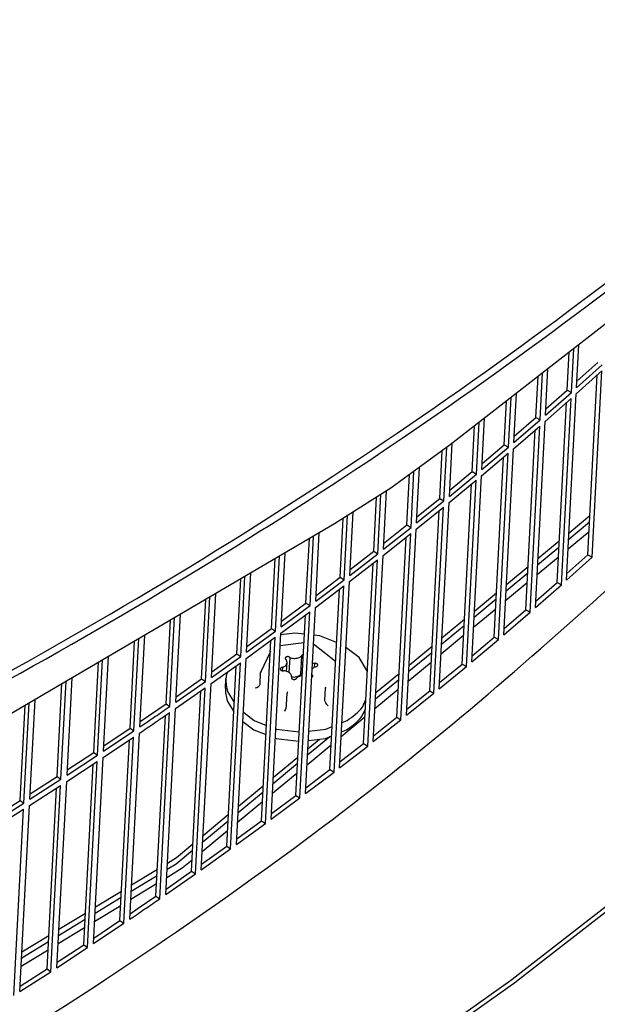
# Model space of a CAD drawing. Units: millimetres. Extents: x 1020 to 5220, y 802 to 3772.
# Drawn here: x 4600 to 4645, y 2323 to 2400 of the extents above; entities that cross this region are included whole.
import ezdxf

# ---------------------------------------------------------------- set-up
doc = ezdxf.new("R2010")
doc.units = ezdxf.units.MM

msp = doc.modelspace()

# ---------------------------------------------------------------- linework, layer by layer
at = {"color": 1, "linetype": 'Continuous'}
for p, q in [((4661.555, 2388.813), (4633.456, 2366.916)), ((4642.611, 2371.214), (4642.766, 2374.171)), ((4642.947, 2371.032), (4643.127, 2374.452)), ((4643.352, 2371.392), (4643.529, 2374.766)), ((4643.379, 2371.9), (4645.026, 2373.38)), ((4640.908, 2369.239), (4641.099, 2372.872)), ((4643.327, 2370.907), (4645.339, 2372.714)), ((4643.352, 2371.392), (4645.364, 2373.2)), ((4644.574, 2358.137), (4645.339, 2372.714)), ((4640.164, 2369.066), (4640.332, 2372.275)), ((4640.498, 2368.882), (4640.69, 2372.554)), ((4644.236, 2358.316), (4644.974, 2372.386)), ((4640.934, 2369.739), (4642.611, 2371.214)), ((4642.611, 2371.214), (4642.947, 2371.032)), ((4637.685, 2366.935), (4637.864, 2370.351)), ((4638.016, 2366.749), (4638.219, 2370.628)), ((4638.432, 2367.103), (4638.634, 2370.951)), ((4640.883, 2368.753), (4642.922, 2370.546)), ((4640.908, 2369.239), (4642.947, 2371.032)), ((4642.157, 2355.969), (4642.922, 2370.546)), ((4642.562, 2356.329), (4643.327, 2370.907)), ((4641.821, 2356.15), (4642.559, 2370.228)), ((4635.924, 2364.986), (4636.134, 2369.003)), ((4638.432, 2367.103), (4640.498, 2368.882)), ((4638.458, 2367.597), (4640.164, 2369.066)), ((4640.118, 2354.175), (4640.883, 2368.753)), ((4640.164, 2369.066), (4640.498, 2368.882)), ((4635.174, 2364.822), (4635.362, 2368.401)), ((4635.502, 2364.634), (4635.714, 2368.676)), ((4638.406, 2366.618), (4640.472, 2368.396)), ((4639.374, 2354.002), (4640.113, 2368.087)), ((4639.708, 2353.818), (4640.472, 2368.396)), ((4633.456, 2366.916), (4628.809, 2363.532)), ((4632.631, 2362.728), (4632.827, 2366.458)), ((4632.957, 2362.538), (4633.176, 2366.712)), ((4633.384, 2362.886), (4633.601, 2367.029)), ((4635.924, 2364.986), (4638.016, 2366.749)), ((4635.949, 2365.472), (4637.685, 2366.935)), ((4637.642, 2352.04), (4638.406, 2366.618)), ((4637.685, 2366.935), (4638.016, 2366.749)), ((4635.898, 2364.5), (4637.99, 2366.263)), ((4636.895, 2351.871), (4637.634, 2365.963)), ((4637.226, 2351.685), (4637.99, 2366.263)), ((4630.812, 2360.805), (4631.04, 2365.157)), ((4630.057, 2360.652), (4630.264, 2364.592)), ((4630.38, 2360.459), (4630.61, 2364.844)), ((4633.358, 2362.4), (4635.477, 2364.149)), ((4633.384, 2362.886), (4635.502, 2364.634)), ((4633.409, 2363.366), (4635.174, 2364.822)), ((4634.712, 2349.571), (4635.477, 2364.149)), ((4635.133, 2349.922), (4635.898, 2364.5)), ((4635.174, 2364.822), (4635.502, 2364.634)), ((4628.809, 2363.532), (4624.379, 2360.734)), ((4634.384, 2349.759), (4635.123, 2363.857)), ((4627.452, 2358.594), (4627.674, 2362.815)), ((4627.773, 2358.4), (4628.016, 2363.031)), ((4628.209, 2358.742), (4628.449, 2363.304)), ((4630.837, 2361.278), (4632.631, 2362.728)), ((4632.631, 2362.728), (4632.957, 2362.538)), ((4630.787, 2360.319), (4632.932, 2362.052)), ((4630.812, 2360.805), (4632.957, 2362.538)), ((4632.167, 2347.474), (4632.932, 2362.052)), ((4632.593, 2347.822), (4633.358, 2362.4)), ((4624.816, 2356.555), (4625.058, 2361.162)), ((4625.134, 2356.359), (4625.397, 2361.377)), ((4625.576, 2356.697), (4625.836, 2361.654)), ((4631.841, 2347.664), (4632.581, 2361.769)), ((4642.756, 2360.032), (4644.397, 2361.389)), ((4624.379, 2360.734), (4588.06, 2339.445)), ((4628.209, 2358.742), (4630.38, 2360.459)), ((4628.234, 2359.209), (4630.057, 2360.652)), ((4630.022, 2345.741), (4630.787, 2360.319)), ((4630.057, 2360.652), (4630.38, 2360.459)), ((4642.731, 2359.546), (4644.371, 2360.903)), ((4622.15, 2354.535), (4622.414, 2359.582)), ((4622.465, 2354.337), (4622.75, 2359.779)), ((4622.912, 2354.672), (4623.193, 2360.039)), ((4628.184, 2358.256), (4630.355, 2359.974)), ((4629.267, 2345.588), (4630.007, 2359.698)), ((4629.59, 2345.396), (4630.355, 2359.974)), ((4642.691, 2358.786), (4644.331, 2360.142)), ((4640.294, 2357.531), (4641.966, 2358.914)), ((4640.32, 2358.017), (4641.991, 2359.4)), ((4619.453, 2352.534), (4619.74, 2358.015)), ((4619.765, 2352.334), (4620.073, 2358.21)), ((4620.217, 2352.666), (4620.522, 2358.473)), ((4625.576, 2356.697), (4627.773, 2358.4)), ((4625.6, 2357.159), (4627.452, 2358.594)), ((4627.419, 2343.678), (4628.184, 2358.256)), ((4627.452, 2358.594), (4627.773, 2358.4)), ((4640.254, 2356.771), (4641.926, 2358.153)), ((4642.562, 2356.329), (4644.574, 2358.137)), ((4642.589, 2356.836), (4644.236, 2358.316)), ((4644.236, 2358.316), (4644.574, 2358.137)), ((4625.55, 2356.212), (4627.747, 2357.914)), ((4626.662, 2343.53), (4627.402, 2357.647)), ((4626.983, 2343.336), (4627.747, 2357.914)), ((4637.848, 2355.974), (4639.551, 2357.382)), ((4616.726, 2350.553), (4617.034, 2356.428)), ((4617.035, 2350.35), (4617.364, 2356.622)), ((4617.492, 2350.679), (4617.818, 2356.888)), ((4622.936, 2355.128), (4624.816, 2356.555)), ((4624.816, 2356.555), (4625.134, 2356.359)), ((4637.823, 2355.488), (4639.526, 2356.896)), ((4622.886, 2354.186), (4625.108, 2355.873)), ((4622.912, 2354.672), (4625.134, 2356.359)), ((4624.344, 2341.295), (4625.108, 2355.873)), ((4624.786, 2341.634), (4625.55, 2356.212)), ((4637.783, 2354.727), (4639.486, 2356.136)), ((4640.118, 2354.175), (4642.157, 2355.969)), ((4640.144, 2354.675), (4641.821, 2356.15)), ((4641.821, 2356.15), (4642.157, 2355.969)), ((4614.275, 2348.386), (4614.623, 2355.015)), ((4614.737, 2348.712), (4615.082, 2355.284)), ((4624.026, 2341.491), (4624.767, 2355.613)), ((4635.317, 2353.416), (4637.051, 2354.85)), ((4635.342, 2353.902), (4637.077, 2355.336)), ((4613.969, 2348.591), (4614.296, 2354.823)), ((4620.217, 2352.666), (4622.465, 2354.337)), ((4620.241, 2353.116), (4622.15, 2354.535)), ((4622.122, 2339.608), (4622.886, 2354.186)), ((4622.15, 2354.535), (4622.465, 2354.337)), ((4635.277, 2352.655), (4637.011, 2354.089)), ((4611.486, 2346.442), (4611.851, 2353.39)), ((4611.953, 2346.764), (4612.315, 2353.662)), ((4620.191, 2352.18), (4622.439, 2353.851)), ((4621.36, 2339.471), (4622.101, 2353.599)), ((4621.675, 2339.273), (4622.439, 2353.851)), ((4637.642, 2352.04), (4639.708, 2353.818)), ((4637.668, 2352.533), (4639.374, 2354.002)), ((4639.374, 2354.002), (4639.708, 2353.818)), ((4611.183, 2346.648), (4611.526, 2353.2)), ((4632.777, 2351.316), (4634.542, 2352.775)), ((4632.802, 2351.802), (4634.568, 2353.261)), ((4609.14, 2344.837), (4609.516, 2352.022)), ((4617.467, 2350.193), (4619.739, 2351.848)), ((4617.492, 2350.679), (4619.765, 2352.334)), ((4617.515, 2351.124), (4619.453, 2352.534)), ((4618.975, 2337.27), (4619.739, 2351.848)), ((4619.427, 2337.602), (4620.191, 2352.18)), ((4619.453, 2352.534), (4619.765, 2352.334)), ((4621.286, 2352.184), (4620.184, 2352.047)), ((4622.022, 2352.098), (4621.286, 2352.184)), ((4623.236, 2351.955), (4622.772, 2352.01)), ((4624.549, 2351.452), (4623.236, 2351.955)), ((4632.737, 2350.555), (4634.502, 2352.015)), ((4635.159, 2350.408), (4636.895, 2351.871)), ((4636.895, 2351.871), (4637.226, 2351.685)), ((4608.367, 2344.726), (4608.725, 2351.558)), ((4608.668, 2344.517), (4609.047, 2351.747)), ((4618.663, 2337.47), (4619.404, 2351.603)), ((4621.986, 2351.408), (4620.139, 2351.178)), ((4624.471, 2349.965), (4622.735, 2351.307)), ((4626.312, 2350.257), (4625.28, 2351.055)), ((4630.228, 2349.673), (4632.025, 2351.159)), ((4635.133, 2349.922), (4637.226, 2351.685)), ((4606.297, 2342.929), (4606.687, 2350.363)), ((4614.737, 2348.712), (4617.035, 2350.35)), ((4614.761, 2349.152), (4616.726, 2350.553)), ((4616.726, 2350.553), (4617.035, 2350.35)), ((4619.359, 2350.74), (4618.597, 2349.096)), ((4620.881, 2350.279), (4620.818, 2349.082)), ((4621.797, 2350.393), (4621.721, 2348.935)), ((4621.937, 2350.486), (4621.882, 2350.474)), ((4626.958, 2349.175), (4626.312, 2350.257)), ((4630.203, 2349.187), (4631.999, 2350.673)), ((4605.522, 2342.824), (4605.894, 2349.898)), ((4605.82, 2342.613), (4606.212, 2350.085)), ((4614.712, 2348.226), (4617.01, 2349.864)), ((4615.936, 2335.489), (4616.677, 2349.627)), ((4616.245, 2335.286), (4617.01, 2349.864)), ((4616.702, 2335.615), (4617.467, 2350.193)), ((4620.307, 2349.497), (4620.293, 2349.23)), ((4620.625, 2349.176), (4620.662, 2349.874)), ((4622.658, 2349.839), (4622.728, 2349.819)), ((4622.728, 2349.819), (4622.813, 2349.81)), ((4622.813, 2349.81), (4622.797, 2349.507)), ((4630.163, 2348.427), (4631.959, 2349.912)), ((4632.593, 2347.822), (4634.712, 2349.571)), ((4632.619, 2348.302), (4634.384, 2349.759)), ((4634.384, 2349.759), (4634.712, 2349.571)), ((4603.426, 2341.042), (4603.827, 2348.687)), ((4615.925, 2348.963), (4615.881, 2348.601)), ((4616.013, 2349.154), (4615.925, 2348.963)), ((4618.549, 2348.173), (4618.597, 2349.096)), ((4618.621, 2349.133), (4618.597, 2349.096)), ((4618.675, 2349.154), (4618.621, 2349.133)), ((4621.029, 2348.737), (4621.025, 2348.659)), ((4621.026, 2348.756), (4621.045, 2348.751)), ((4621.861, 2349.028), (4621.806, 2349.016)), ((4621.851, 2348.832), (4621.825, 2348.833)), ((4622.619, 2348.936), (4622.6, 2348.731)), ((4622.6, 2348.731), (4622.629, 2348.743)), ((4622.648, 2349.389), (4622.633, 2349.364)), ((4627.621, 2347.517), (4629.448, 2349.028)), ((4602.649, 2340.942), (4603.031, 2348.221)), ((4602.944, 2340.729), (4603.347, 2348.406)), ((4611.953, 2346.764), (4614.275, 2348.386)), ((4611.976, 2347.199), (4613.969, 2348.591)), ((4613.947, 2333.648), (4614.712, 2348.226)), ((4613.969, 2348.591), (4614.275, 2348.386)), ((4615.842, 2347.872), (4615.881, 2348.601)), ((4618.161, 2347.883), (4618.305, 2347.92)), ((4618.305, 2347.92), (4618.43, 2347.987)), ((4618.43, 2347.987), (4618.515, 2348.076)), ((4618.515, 2348.076), (4618.549, 2348.173)), ((4623.632, 2347.95), (4623.668, 2347.907)), ((4627.595, 2347.031), (4629.422, 2348.542)), ((4611.928, 2346.278), (4614.25, 2347.9)), ((4613.179, 2333.527), (4613.921, 2347.67)), ((4613.485, 2333.322), (4614.25, 2347.9)), ((4616.012, 2347.616), (4616.526, 2346.754)), ((4620.63, 2346.563), (4620.678, 2347.487)), ((4620.687, 2347.536), (4620.678, 2347.487)), ((4620.704, 2347.585), (4620.687, 2347.536)), ((4623.633, 2346.938), (4623.682, 2347.861)), ((4623.668, 2347.907), (4623.682, 2347.861)), ((4627.555, 2346.271), (4629.382, 2347.782)), ((4630.022, 2345.741), (4632.167, 2347.474)), ((4630.047, 2346.214), (4631.841, 2347.664)), ((4631.841, 2347.664), (4632.167, 2347.474)), ((4599.748, 2339.08), (4600.138, 2346.525)), ((4600.04, 2338.866), (4600.451, 2346.708)), ((4600.526, 2339.175), (4600.936, 2346.992)), ((4609.799, 2345.698), (4611.183, 2346.648)), ((4611.183, 2346.648), (4611.486, 2346.442)), ((4615.974, 2346.887), (4616.488, 2346.025)), ((4620.587, 2346.319), (4620.616, 2346.452)), ((4620.616, 2346.452), (4620.63, 2346.563)), ((4623.648, 2346.829), (4623.633, 2346.938)), ((4623.701, 2346.707), (4623.648, 2346.829)), ((4623.782, 2346.589), (4623.701, 2346.707)), ((4623.881, 2346.494), (4623.782, 2346.589)), ((4626.565, 2346.378), (4626.843, 2346.976)), ((4609.162, 2345.265), (4609.799, 2345.698)), ((4610.393, 2331.585), (4611.135, 2345.732)), ((4610.696, 2331.378), (4611.461, 2345.956)), ((4611.163, 2331.7), (4611.928, 2346.278)), ((4617.246, 2345.981), (4618.097, 2345.323)), ((4620.502, 2346.072), (4620.547, 2346.186)), ((4620.547, 2346.186), (4620.587, 2346.319)), ((4624.914, 2344.087), (4626.772, 2345.623)), ((4626.527, 2345.649), (4626.805, 2346.247)), ((4617.207, 2345.252), (4618.059, 2344.594)), ((4618.097, 2345.323), (4619.055, 2344.955)), ((4623.712, 2344.664), (4624.203, 2344.865)), ((4624.972, 2345.179), (4625.369, 2345.342)), ((4627.419, 2343.678), (4629.59, 2345.396)), ((4627.444, 2344.145), (4629.267, 2345.588)), ((4629.267, 2345.588), (4629.59, 2345.396)), ((4606.297, 2342.929), (4608.668, 2344.517)), ((4606.319, 2343.354), (4608.367, 2344.726)), ((4608.35, 2329.773), (4609.114, 2344.351)), ((4608.367, 2344.726), (4608.668, 2344.517)), ((4618.059, 2344.594), (4619.017, 2344.226)), ((4619.798, 2344.671), (4619.842, 2344.653)), ((4619.842, 2344.653), (4621.62, 2344.445)), ((4622.28, 2342.637), (4624.024, 2344.078)), ((4622.378, 2344.498), (4623.712, 2344.664)), ((4623.674, 2343.935), (4624.165, 2344.136)), ((4624.934, 2344.451), (4625.331, 2344.613)), ((4606.271, 2342.443), (4608.642, 2344.031)), ((4607.577, 2329.662), (4608.319, 2343.815)), ((4607.878, 2329.453), (4608.642, 2344.031)), ((4619.759, 2343.942), (4619.804, 2343.925)), ((4619.804, 2343.925), (4621.582, 2343.716)), ((4622.241, 2341.876), (4624.128, 2343.437)), ((4622.306, 2343.123), (4623.22, 2343.878)), ((4622.34, 2343.769), (4623.674, 2343.935)), ((4624.786, 2341.634), (4626.983, 2343.336)), ((4624.81, 2342.095), (4626.662, 2343.53)), ((4626.662, 2343.53), (4626.983, 2343.336)), ((4603.426, 2341.042), (4605.82, 2342.613)), ((4603.448, 2341.462), (4605.522, 2342.824)), ((4605.522, 2342.824), (4605.82, 2342.613)), ((4603.4, 2340.556), (4605.795, 2342.127)), ((4604.732, 2327.76), (4605.475, 2341.917)), ((4605.03, 2327.549), (4605.795, 2342.127)), ((4605.507, 2327.865), (4606.271, 2342.443)), ((4619.574, 2340.399), (4621.491, 2341.984)), ((4619.599, 2340.885), (4621.517, 2342.47)), ((4619.534, 2339.638), (4621.451, 2341.224)), ((4622.122, 2339.608), (4624.344, 2341.295)), ((4622.145, 2340.064), (4624.026, 2341.491)), ((4624.026, 2341.491), (4624.344, 2341.295)), ((4600.5, 2338.689), (4602.919, 2340.243)), ((4600.526, 2339.175), (4602.944, 2340.729)), ((4600.547, 2339.591), (4602.649, 2340.942)), ((4602.154, 2325.665), (4602.919, 2340.243)), ((4602.635, 2325.978), (4603.4, 2340.556)), ((4602.649, 2340.942), (4602.944, 2340.729)), ((4616.86, 2338.62), (4618.807, 2340.23)), ((4601.859, 2325.878), (4602.602, 2340.039)), ((4616.834, 2338.134), (4618.782, 2339.744)), ((4619.451, 2338.053), (4621.36, 2339.471)), ((4621.36, 2339.471), (4621.675, 2339.273)), ((4597.598, 2337.328), (4600.04, 2338.866)), ((4597.619, 2337.74), (4599.748, 2339.08)), ((4599.736, 2324.111), (4600.5, 2338.689)), ((4599.748, 2339.08), (4600.04, 2338.866)), ((4616.794, 2337.373), (4618.742, 2338.984)), ((4619.427, 2337.602), (4621.675, 2339.273)), ((4597.572, 2336.843), (4600.014, 2338.38)), ((4599.25, 2323.802), (4600.014, 2338.38)), ((4614.088, 2336.328), (4616.065, 2337.963)), ((4614.062, 2335.842), (4616.04, 2337.477)), ((4616.702, 2335.615), (4618.975, 2337.27)), ((4616.725, 2336.06), (4618.663, 2337.47)), ((4618.663, 2337.47), (4618.975, 2337.27)), ((4614.023, 2335.081), (4616, 2336.716)), ((4611.997, 2334.599), (4613.291, 2335.669)), ((4611.972, 2334.113), (4613.266, 2335.183)), ((4613.947, 2333.648), (4616.245, 2335.286)), ((4613.97, 2334.088), (4615.936, 2335.489)), ((4615.936, 2335.489), (4616.245, 2335.286)), ((4638.315, 2325.081), (4651.224, 2335.12)), ((4651.543, 2334.925), (4638.635, 2324.886)), ((4611.267, 2333.684), (4611.972, 2334.113)), ((4611.293, 2334.17), (4611.997, 2334.599)), ((4612.46, 2333.789), (4613.226, 2334.423)), ((4608.491, 2332.463), (4610.503, 2333.689)), ((4611.163, 2331.7), (4613.485, 2333.322)), ((4611.186, 2332.135), (4613.179, 2333.527)), ((4611.234, 2333.042), (4612.46, 2333.789)), ((4613.179, 2333.527), (4613.485, 2333.322)), ((4608.431, 2331.336), (4610.444, 2332.561)), ((4608.465, 2331.977), (4610.477, 2333.203)), ((4605.658, 2330.738), (4607.699, 2331.981)), ((4605.632, 2330.252), (4607.673, 2331.495)), ((4609.009, 2330.635), (4610.393, 2331.585)), ((4610.393, 2331.585), (4610.696, 2331.378)), ((4602.794, 2328.994), (4604.863, 2330.254)), ((4605.598, 2329.61), (4607.639, 2330.853)), ((4608.372, 2330.202), (4609.009, 2330.635)), ((4602.768, 2328.508), (4604.838, 2329.768)), ((4605.507, 2327.865), (4607.878, 2329.453)), ((4605.529, 2328.29), (4607.577, 2329.662)), ((4607.577, 2329.662), (4607.878, 2329.453)), ((4602.735, 2327.866), (4604.804, 2329.126)), ((4599.874, 2326.745), (4601.972, 2328.023)), ((4599.899, 2327.231), (4601.997, 2328.508)), ((4599.84, 2326.103), (4601.938, 2327.381)), ((4602.635, 2325.978), (4605.03, 2327.549)), ((4602.658, 2326.398), (4604.732, 2327.76)), ((4604.732, 2327.76), (4605.03, 2327.549)), ((4599.736, 2324.111), (4602.154, 2325.665)), ((4599.757, 2324.527), (4601.859, 2325.878)), ((4601.859, 2325.878), (4602.154, 2325.665)), ((4624.674, 2315.449), (4638.282, 2325.057)), ((4638.589, 2324.852), (4624.992, 2315.252)), ((4638.315, 2325.081), (4638.282, 2325.057)), ((4638.635, 2324.886), (4638.589, 2324.852))]:
    msp.add_line(p, q, dxfattribs=at)
for points, knots in [([(3885.173, 2600.461), (3885.342, 2590.079), (3885.684, 2569.169), (3892.278, 2538.036), (3903.215, 2507.446), (3918.808, 2477.725), (3938.741, 2449.198), (3962.817, 2422.168), (3990.756, 2396.919), (4022.254, 2373.716), (4056.965, 2352.805), (4094.512, 2334.408), (4134.488, 2318.721), (4176.459, 2305.912), (4219.969, 2296.12), (4264.546, 2289.449), (4309.705, 2285.972), (4354.956, 2285.726), (4399.808, 2288.715), (4443.772, 2294.907), (4486.371, 2304.234), (4527.144, 2316.598), (4565.648, 2331.866), (4601.466, 2349.877), (4634.208, 2370.44), (4663.516, 2393.34), (4689.071, 2418.338), (4710.575, 2445.171), (4727.813, 2473.556), (4740.453, 2503.189), (4748.781, 2533.726), (4750.295, 2554.505), (4751.048, 2564.84)], [0, 0, 0, 0, 31.088681, 62.616637, 94.928246, 128.310933, 162.981205, 199.07944, 236.671348, 275.753624, 316.261726, 358.078446, 401.042514, 444.956909, 489.596788, 534.717041, 580.05957, 625.360377, 670.356568, 714.793368, 758.431258, 801.053335, 842.472976, 882.541888, 921.158529, 958.276758, 993.914254, 1028.159811, 1061.177913, 1093.208374, 1124.558526, 1155.586325, 1155.586325, 1155.586325, 1155.586325]), ([(4221.684, 2295.888), (4235.565, 2293.615), (4263.392, 2289.06), (4305.622, 2285.8), (4347.933, 2285.155), (4389.972, 2287.389), (4431.328, 2292.412), (4471.613, 2300.197), (4510.444, 2310.665), (4547.454, 2323.72), (4582.293, 2339.239), (4614.631, 2357.08), (4644.162, 2377.079), (4670.604, 2399.05), (4693.704, 2422.794), (4713.228, 2448.093), (4729.008, 2474.71), (4740.771, 2502.4), (4748.78, 2530.873), (4750.608, 2550.272), (4751.517, 2559.919)], [0, 0, 0, 0, 42.180039, 84.559334, 126.923004, 169.056527, 210.750709, 251.806725, 292.041286, 331.291995, 369.422947, 406.330591, 441.949799, 476.259997, 509.290979, 541.127699, 571.912973, 601.846607, 631.179425, 660.201218, 660.201218, 660.201218, 660.201218]), ([(4566.721, 2215.461), (4577.58, 2220.883), (4598.934, 2231.546), (4628.557, 2250.617), (4655.392, 2271.45), (4679.085, 2294.086), (4699.447, 2318.27), (4716.267, 2343.801), (4729.411, 2370.449), (4738.642, 2397.966), (4744.231, 2426.1), (4744.586, 2445.048), (4744.764, 2454.499)], [0, 0, 0, 0, 36.390465, 71.563281, 105.486213, 138.17152, 169.680634, 200.127356, 229.678411, 258.550008, 286.999315, 315.310602, 315.310602, 315.310602, 315.310602]), ([(4567.113, 2215.082), (4577.427, 2220.216), (4597.73, 2230.324), (4626.031, 2248.256), (4651.85, 2267.784), (4674.879, 2288.959), (4694.954, 2311.56), (4711.891, 2335.421), (4725.569, 2360.346), (4735.776, 2386.138), (4742.749, 2412.562), (4744.385, 2430.52), (4745.199, 2439.457)], [0, 0, 0, 0, 34.54673, 68.002099, 100.335828, 131.553051, 161.697989, 190.856671, 219.157952, 246.771895, 273.904674, 300.78957, 300.78957, 300.78957, 300.78957]), ([(4421.005, 2256.727), (4432.532, 2258.722), (4455.383, 2262.678), (4488.751, 2271.312), (4520.805, 2281.805), (4551.263, 2294.273), (4579.914, 2308.554), (4606.481, 2324.61), (4630.95, 2342.116), (4645.525, 2355.364), (4652.689, 2361.875)], [0, 0, 0, 0, 35.082111, 69.550378, 103.288943, 136.197703, 168.195584, 199.22394, 229.250019, 258.270402, 258.270402, 258.270402, 258.270402]), ([(4620.881, 2350.279), (4620.866, 2350.29), (4620.833, 2350.314), (4620.772, 2350.332), (4620.708, 2350.338), (4620.645, 2350.329), (4620.589, 2350.306), (4620.547, 2350.272), (4620.523, 2350.228), (4620.523, 2350.18), (4620.546, 2350.135), (4620.573, 2350.113), (4620.588, 2350.102)], [0, 0, 0, 0, 0.0578325, 0.121067, 0.1866462, 0.2508659, 0.31039, 0.3633138, 0.4103084, 0.4551864, 0.5031345, 0.5573933, 0.5573933, 0.5573933, 0.5573933]), ([(4620.881, 2350.279), (4620.933, 2350.258), (4621.039, 2350.218), (4621.209, 2350.195), (4621.38, 2350.2), (4621.542, 2350.236), (4621.686, 2350.296), (4621.761, 2350.362), (4621.797, 2350.393)], [0, 0, 0, 0, 0.166202, 0.3385623, 0.5110419, 0.6775819, 0.8331506, 0.9748737, 0.9748737, 0.9748737, 0.9748737]), ([(4621.882, 2350.474), (4621.862, 2350.464), (4621.825, 2350.446), (4621.806, 2350.41), (4621.797, 2350.393)], [0, 0, 0, 0, 0.0642999, 0.1199905, 0.1199905, 0.1199905, 0.1199905]), ([(4620.307, 2349.497), (4620.286, 2349.494), (4620.245, 2349.489), (4620.192, 2349.463), (4620.153, 2349.428), (4620.133, 2349.382), (4620.137, 2349.334), (4620.164, 2349.291), (4620.206, 2349.257), (4620.261, 2349.236), (4620.325, 2349.225), (4620.37, 2349.227), (4620.394, 2349.228)], [0, 0, 0, 0, 0.063603, 0.1220353, 0.1737665, 0.2200265, 0.2650875, 0.3140114, 0.3685587, 0.4236559, 0.4896926, 0.560374, 0.560374, 0.560374, 0.560374]), ([(4620.307, 2349.497), (4620.356, 2349.516), (4620.449, 2349.553), (4620.561, 2349.643), (4620.641, 2349.751), (4620.655, 2349.834), (4620.662, 2349.874)], [0, 0, 0, 0, 0.1563868, 0.2986938, 0.4275498, 0.5479518, 0.5479518, 0.5479518, 0.5479518]), ([(4620.662, 2349.874), (4620.66, 2349.914), (4620.655, 2349.996), (4620.611, 2350.066), (4620.588, 2350.102)], [0, 0, 0, 0, 0.1177793, 0.2435134, 0.2435134, 0.2435134, 0.2435134]), ([(4622.899, 2349.541), (4622.851, 2349.523), (4622.758, 2349.487), (4622.683, 2349.421), (4622.648, 2349.389)], [0, 0, 0, 0, 0.1549611, 0.2961197, 0.2961197, 0.2961197, 0.2961197]), ([(4622.899, 2349.541), (4622.921, 2349.544), (4622.961, 2349.55), (4623.014, 2349.575), (4623.054, 2349.611), (4623.073, 2349.656), (4623.069, 2349.704), (4623.042, 2349.748), (4622.998, 2349.783), (4622.941, 2349.806), (4622.878, 2349.817), (4622.834, 2349.812), (4622.813, 2349.81)], [0, 0, 0, 0, 0.063603, 0.1220353, 0.1737665, 0.2200265, 0.2650875, 0.3140114, 0.3694826, 0.4310832, 0.4962423, 0.5613675, 0.5613675, 0.5613675, 0.5613675]), ([(4621.029, 2348.737), (4621.026, 2348.778), (4621.022, 2348.861), (4620.955, 2348.976), (4620.854, 2349.076), (4620.72, 2349.154), (4620.563, 2349.21), (4620.451, 2349.222), (4620.394, 2349.228)], [0, 0, 0, 0, 0.1194854, 0.24719, 0.3880909, 0.5429119, 0.7089402, 0.8812368, 0.8812368, 0.8812368, 0.8812368]), ([(4621.029, 2348.737), (4621.023, 2348.723), (4621.01, 2348.695), (4621.02, 2348.646), (4621.05, 2348.604), (4621.097, 2348.571), (4621.155, 2348.55), (4621.219, 2348.542), (4621.283, 2348.548), (4621.34, 2348.569), (4621.386, 2348.6), (4621.402, 2348.631), (4621.409, 2348.645)], [0, 0, 0, 0, 0.0456661, 0.0910796, 0.1410652, 0.1977325, 0.2601961, 0.3256243, 0.3903528, 0.4509057, 0.5050407, 0.5528949, 0.5528949, 0.5528949, 0.5528949]), ([(4621.045, 2348.751), (4621.11, 2348.745), (4621.238, 2348.733), (4621.425, 2348.765), (4621.593, 2348.827), (4621.68, 2348.9), (4621.721, 2348.935)], [0, 0, 0, 0, 0.1950138, 0.385345, 0.5632021, 0.7237962, 0.7237962, 0.7237962, 0.7237962]), ([(4621.825, 2348.833), (4621.784, 2348.826), (4621.702, 2348.813), (4621.589, 2348.771), (4621.489, 2348.718), (4621.435, 2348.669), (4621.409, 2348.645)], [0, 0, 0, 0, 0.1258498, 0.2461222, 0.3591833, 0.4642742, 0.4642742, 0.4642742, 0.4642742]), ([(4621.806, 2349.016), (4621.786, 2349.007), (4621.749, 2348.988), (4621.73, 2348.952), (4621.721, 2348.935)], [0, 0, 0, 0, 0.0642993, 0.1199894, 0.1199894, 0.1199894, 0.1199894]), ([(4622.629, 2348.743), (4622.644, 2348.756), (4622.673, 2348.782), (4622.687, 2348.84), (4622.667, 2348.897), (4622.635, 2348.923), (4622.619, 2348.936)], [0, 0, 0, 0, 0.0601401, 0.1138217, 0.1691387, 0.2327594, 0.2327594, 0.2327594, 0.2327594]), ([(4615.881, 2348.601), (4615.88, 2348.435), (4615.878, 2348.101), (4615.967, 2347.778), (4616.012, 2347.616)], [0, 0, 0, 0, 0.4948078, 0.998545, 0.998545, 0.998545, 0.998545]), ([(4615.842, 2347.872), (4615.842, 2347.706), (4615.84, 2347.372), (4615.929, 2347.049), (4615.974, 2346.887)], [0, 0, 0, 0, 0.4948057, 0.9985408, 0.9985408, 0.9985408, 0.9985408]), ([(4609.14, 2344.837), (4609.532, 2345.103), (4610.316, 2345.636), (4611.096, 2346.173), (4611.486, 2346.442)], [0, 0, 0, 0, 1.42266, 2.843103, 2.843103, 2.843103, 2.843103]), ([(4625.369, 2345.342), (4625.6, 2345.492), (4626.046, 2345.783), (4626.396, 2346.184), (4626.565, 2346.378)], [0, 0, 0, 0, 0.821049, 1.588445, 1.588445, 1.588445, 1.588445]), ([(4609.114, 2344.351), (4609.506, 2344.617), (4610.29, 2345.15), (4611.071, 2345.687), (4611.461, 2345.956)], [0, 0, 0, 0, 1.42266, 2.843103, 2.843103, 2.843103, 2.843103]), ([(4625.331, 2344.613), (4625.562, 2344.764), (4626.008, 2345.054), (4626.358, 2345.455), (4626.527, 2345.649)], [0, 0, 0, 0, 0.82105, 1.588445, 1.588445, 1.588445, 1.588445]), ([(4608.35, 2329.773), (4608.742, 2330.039), (4609.526, 2330.572), (4610.306, 2331.109), (4610.696, 2331.378)], [0, 0, 0, 0, 1.42266, 2.843103, 2.843103, 2.843103, 2.843103])]:
    msp.add_open_spline(points, degree=3, knots=knots, dxfattribs=at)

doc.saveas('drawing.dxf')
